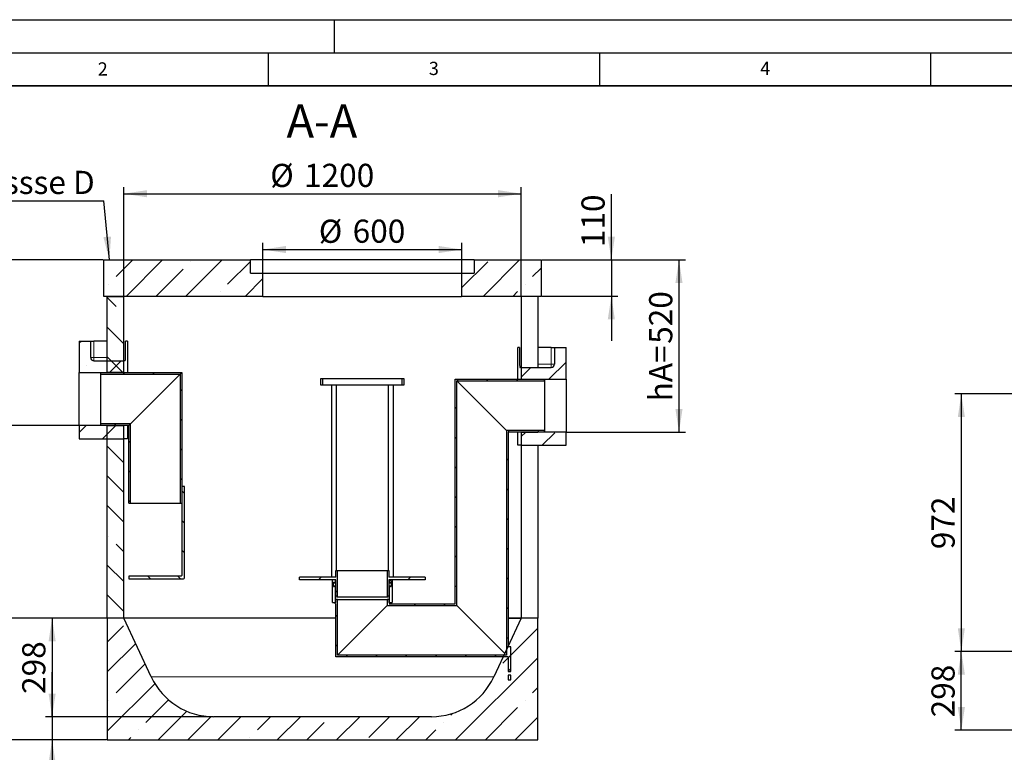
# Model space of a CAD drawing. Units: millimetres. Extents: x 0 to 420, y 0 to 297.
# Drawn here: x 77 to 226, y 186 to 297 of the extents above; entities that cross this region are included whole.
import ezdxf

# ---------------------------------------------------------------- set-up
doc = ezdxf.new("R2010")
doc.units = ezdxf.units.MM
doc.layers.add('LINIEN-DICK', color=7, linetype='Continuous', lineweight=35)
for name, color, linetype in [('LINIEN-DÜNN', 7, 'Continuous'), ('TEXT', 7, 'Continuous'), ('VORLAGE_TEXT', 7, 'Continuous')]:
    doc.layers.add(name, color=color, linetype=linetype)
doc.styles.add('SLDTEXTSTYLE0', font='TXT', dxfattribs={"width": 0.605})
doc.dimstyles.new('SLDDIMSTYLE0', dxfattribs={"dimtxt": 3.5, "dimasz": 3.5, "dimexe": 0, "dimexo": 0.0625, "dimgap": 0.875, "dimtad": 1, "dimlfac": 20, "dimrnd": 1e-09, "dimzin": 12, "dimdsep": 46, "dimtxsty": 'SLDTEXTSTYLE0', "dimsah": 1, "dimcen": 0.09, "dimadec": 0, "dimazin": 3, "dimtfac": 1, "dimtdec": 3, "dimtmove": 0, "dimatfit": 0, "dimfxl": 0, "dimfrac": 2, "dimtolj": 1, "dimtzin": 12, "dimarcsym": 0})
doc.dimstyles.new('SLDDIMSTYLE1', dxfattribs={"dimtxt": 3.5, "dimasz": 3.5, "dimexe": 0, "dimexo": 0.0625, "dimgap": 0.875, "dimtad": 1, "dimlfac": 25, "dimrnd": 1e-09, "dimzin": 12, "dimdsep": 46, "dimtxsty": 'SLDTEXTSTYLE0', "dimsah": 1, "dimcen": 0.09, "dimadec": 0, "dimazin": 3, "dimtfac": 1, "dimtdec": 3, "dimtofl": 0, "dimtmove": 0, "dimatfit": 3, "dimfxl": 0, "dimfrac": 2, "dimtolj": 1, "dimtzin": 12, "dimarcsym": 0})
doc.dimstyles.new('SLDDIMSTYLE2', dxfattribs={"dimtxt": 0.18, "dimasz": 3.5, "dimexe": 0, "dimexo": 0.0625, "dimgap": 0, "dimtad": 0, "dimtih": 1, "dimtoh": 1, "dimdec": 0, "dimrnd": 1e-09, "dimzin": 0, "dimdsep": 46, "dimtxsty": 'Standard', "dimsah": 1, "dimcen": 0.09, "dimadec": 0, "dimazin": 0, "dimtfac": 3.5, "dimtdec": 0, "dimtofl": 0, "dimtmove": 0, "dimatfit": 3, "dimfxl": 0, "dimfrac": 2, "dimtolj": 1, "dimtzin": 0, "dimarcsym": 0})
doc.dimstyles.new('SLDDIMSTYLE3', dxfattribs={"dimtxt": 3.5, "dimasz": 3.5, "dimexe": 0, "dimexo": 0.0625, "dimgap": 0.875, "dimtad": 1, "dimlfac": 20, "dimrnd": 1e-09, "dimzin": 12, "dimdsep": 46, "dimtxsty": 'SLDTEXTSTYLE0', "dimsah": 1, "dimcen": 0.09, "dimadec": 0, "dimazin": 3, "dimtfac": 1, "dimtdec": 3, "dimtofl": 0, "dimtmove": 0, "dimatfit": 3, "dimfxl": 0, "dimfrac": 2, "dimtolj": 1, "dimtzin": 12, "dimarcsym": 0})

# ---------------------------------------------------------------- blocks, each defined once
blk = doc.blocks.new('_D_1')
at = {"layer": 'TEXT'}
for p, q in [((234.79, 201.58), (218.64, 201.58)), ((219.64, 189.66), (219.64, 201.58)), ((234.79, 189.66), (218.64, 189.66))]:
    blk.add_line(p, q, dxfattribs=at)
for points in [[(219.64, 201.58), (219.11, 198.08), (220.18, 198.08)], [(219.64, 189.66), (220.18, 193.16), (219.11, 193.16)]]:
    blk.add_solid(points, dxfattribs=at)
at = {"layer": 'TEXT', "insert": (215.13, 191.61), "char_height": 3.5, "attachment_point": 1, "rotation": 90, "style": 'SLDTEXTSTYLE0'}
blk.add_mtext('298', dxfattribs=at)
blk = doc.blocks.new('_D_4')
at = {"layer": 'TEXT', "color": 7}
for p, q in [((234.79, 240.46), (218.64, 240.46)), ((219.64, 240.46), (219.64, 201.58)), ((234.79, 201.58), (218.64, 201.58))]:
    blk.add_line(p, q, dxfattribs=at)
for points in [[(219.64, 240.46), (219.11, 236.96), (220.18, 236.96)], [(219.64, 201.58), (220.18, 205.08), (219.11, 205.08)]]:
    blk.add_solid(points, dxfattribs=at)
at = {"layer": 'TEXT', "color": 7, "insert": (215.13, 217.01), "char_height": 3.5, "attachment_point": 1, "rotation": 90, "style": 'SLDTEXTSTYLE0'}
blk.add_mtext('972', dxfattribs=at)
blk = doc.blocks.new('_D_7')
at = {"layer": 'TEXT', "color": 7}
for p, q in [((93.22, 255.31), (93.22, 271.71)), ((93.22, 270.71), (153.22, 270.71)), ((153.22, 255.31), (153.22, 271.71))]:
    blk.add_line(p, q, dxfattribs=at)
for points in [[(93.22, 270.71), (96.72, 270.17), (96.72, 271.25)], [(153.22, 270.71), (149.72, 271.25), (149.72, 270.17)]]:
    blk.add_solid(points, dxfattribs=at)
at = {"layer": 'TEXT', "color": 7, "char_height": 3.5, "attachment_point": 1, "style": 'SLDTEXTSTYLE0'}
for s, insert in [('%%c', (115.32, 275.22)), ('1200', (120.42, 275.23))]:
    blk.add_mtext(s, dxfattribs=dict(at, insert=insert))
blk = doc.blocks.new('_D_8')
at = {"layer": 'TEXT', "color": 7}
for p, q in [((114.22, 258.81), (114.22, 263.28)), ((144.22, 258.81), (144.22, 263.28)), ((114.22, 262.28), (144.22, 262.28))]:
    blk.add_line(p, q, dxfattribs=at)
for points in [[(114.22, 262.28), (117.72, 261.74), (117.72, 262.82)], [(144.22, 262.28), (140.72, 262.82), (140.72, 261.74)]]:
    blk.add_solid(points, dxfattribs=at)
at = {"layer": 'TEXT', "color": 7, "char_height": 3.5, "attachment_point": 1, "style": 'SLDTEXTSTYLE0'}
for s, insert in [('%%c', (122.65, 266.79)), ('600', (127.76, 266.8))]:
    blk.add_mtext(s, dxfattribs=dict(at, insert=insert))
blk = doc.blocks.new('_D_9')
at = {"layer": 'TEXT', "color": 7}
for p, q in [((90.12, 260.71), (57.81, 260.71)), ((58.81, 260.71), (58.81, 188.21)), ((90.62, 188.21), (57.81, 188.21))]:
    blk.add_line(p, q, dxfattribs=at)
for points in [[(58.81, 260.71), (58.27, 257.21), (59.35, 257.21)], [(58.81, 188.21), (59.35, 191.71), (58.27, 191.71)]]:
    blk.add_solid(points, dxfattribs=at)
at = {"layer": 'TEXT', "color": 7, "insert": (54.3, 219.11), "char_height": 3.5, "attachment_point": 1, "rotation": 90, "style": 'SLDTEXTSTYLE0'}
blk.add_mtext('1450', dxfattribs=at)
blk = doc.blocks.new('_D_10')
at = {"layer": 'TEXT', "color": 7}
for p, q in [((90.12, 260.71), (69.67, 260.71)), ((70.67, 260.71), (70.67, 235.71)), ((86.37, 235.71), (69.67, 235.71))]:
    blk.add_line(p, q, dxfattribs=at)
for points in [[(70.67, 260.71), (70.13, 257.21), (71.21, 257.21)], [(70.67, 235.71), (71.21, 239.21), (70.13, 239.21)]]:
    blk.add_solid(points, dxfattribs=at)
at = {"layer": 'TEXT', "color": 7, "char_height": 3.5, "attachment_point": 1, "rotation": 90, "style": 'SLDTEXTSTYLE0'}
for s, insert in [('500', (66.16, 248.54)), ('hE=', (66.16, 239.85))]:
    blk.add_mtext(s, dxfattribs=dict(at, insert=insert))
blk = doc.blocks.new('_D_11')
at = {"layer": 'TEXT', "color": 7}
for p, q in [((90.62, 206.61), (69.67, 206.61)), ((70.67, 206.61), (70.67, 188.21)), ((90.62, 188.21), (69.67, 188.21))]:
    blk.add_line(p, q, dxfattribs=at)
for points in [[(70.67, 206.61), (70.13, 203.11), (71.21, 203.11)], [(70.67, 188.21), (71.21, 191.71), (70.13, 191.71)]]:
    blk.add_solid(points, dxfattribs=at)
at = {"layer": 'TEXT', "color": 7, "insert": (66.16, 193.4), "char_height": 3.5, "attachment_point": 1, "rotation": 90, "style": 'SLDTEXTSTYLE0'}
blk.add_mtext('368', dxfattribs=at)
blk = doc.blocks.new('_D_12')
at = {"layer": 'TEXT', "color": 7}
for p, q in [((93.12, 206.61), (81.39, 206.61)), ((82.39, 206.61), (82.39, 191.71)), ((106.69, 191.71), (81.39, 191.71))]:
    blk.add_line(p, q, dxfattribs=at)
for points in [[(82.39, 206.61), (81.86, 203.11), (82.93, 203.11)], [(82.39, 191.71), (82.93, 195.21), (81.86, 195.21)]]:
    blk.add_solid(points, dxfattribs=at)
at = {"layer": 'TEXT', "color": 7, "insert": (77.88, 195.15), "char_height": 3.5, "attachment_point": 1, "rotation": 90, "style": 'SLDTEXTSTYLE0'}
blk.add_mtext('298', dxfattribs=at)
blk = doc.blocks.new('_D_13')
at = {"layer": 'TEXT', "color": 7}
for p, q in [((82.39, 191.71), (82.39, 198.44)), ((106.69, 191.71), (81.39, 191.71)), ((82.39, 191.71), (82.39, 188.21)), ((90.62, 188.21), (81.39, 188.21)), ((82.39, 188.21), (82.39, 178.81))]:
    blk.add_line(p, q, dxfattribs=at)
for points in [[(82.39, 191.71), (82.93, 195.21), (81.86, 195.21)], [(82.39, 188.21), (81.86, 184.71), (82.93, 184.71)]]:
    blk.add_solid(points, dxfattribs=at)
at = {"layer": 'TEXT', "color": 7, "insert": (77.88, 178.81), "char_height": 3.5, "attachment_point": 1, "rotation": 90, "style": 'SLDTEXTSTYLE0'}
blk.add_mtext('70', dxfattribs=at)
blk = doc.blocks.new('_D_14')
at = {"layer": 'TEXT', "color": 7}
for p, q in [((156.32, 260.71), (178.02, 260.71)), ((177.02, 260.71), (177.02, 234.71)), ((160.07, 234.71), (178.02, 234.71))]:
    blk.add_line(p, q, dxfattribs=at)
for points in [[(177.02, 260.71), (176.48, 257.21), (177.56, 257.21)], [(177.02, 234.71), (177.56, 238.21), (176.48, 238.21)]]:
    blk.add_solid(points, dxfattribs=at)
at = {"layer": 'TEXT', "color": 7, "char_height": 3.5, "attachment_point": 1, "rotation": 90, "style": 'SLDTEXTSTYLE0'}
for s, insert in [('520', (172.51, 248.04)), ('hA=', (172.51, 239.35))]:
    blk.add_mtext(s, dxfattribs=dict(at, insert=insert))
blk = doc.blocks.new('_D_15')
at = {"layer": 'TEXT', "color": 7}
for p, q in [((166.81, 260.71), (166.81, 270.66)), ((156.32, 260.71), (167.81, 260.71)), ((166.81, 260.71), (166.81, 255.21)), ((156.32, 255.21), (167.81, 255.21)), ((166.81, 255.21), (166.81, 248.48))]:
    blk.add_line(p, q, dxfattribs=at)
for points in [[(166.81, 260.71), (167.35, 264.21), (166.27, 264.21)], [(166.81, 255.21), (166.27, 251.71), (167.35, 251.71)]]:
    blk.add_solid(points, dxfattribs=at)
at = {"layer": 'TEXT', "color": 7, "insert": (162.3, 262.64), "char_height": 3.5, "attachment_point": 1, "rotation": 90, "style": 'SLDTEXTSTYLE0'}
blk.add_mtext('110', dxfattribs=at)
blk = doc.blocks.new('SW_NOTE_0_9')
at = {"layer": 'TEXT', "color": 0}
blk.add_line((-21.71, 0), (0, 0), dxfattribs=at)
at = {"layer": 'TEXT', "color": 0, "insert": (-22.2, 4.55), "char_height": 3.5, "attachment_point": 1, "style": 'SLDTEXTSTYLE0'}
blk.add_mtext('Klassse D', dxfattribs=at)

msp = doc.modelspace()

# ---------------------------------------------------------------- hatches: boundary and pattern name
at = {"linetype": 'Continuous', "lineweight": 18}
h = msp.add_hatch(dxfattribs=at)
h.set_pattern_fill('ANSI35', style=0)
h.paths.add_polyline_path([(90.21543, 260.70743), (90.21543, 255.20743), (114.21543, 255.20743), (114.21543, 258.70743), (112.31543, 258.70743), (112.31543, 260.70743)], flags=0)
h = msp.add_hatch(dxfattribs=at)
h.set_pattern_fill('ANSI35', style=0)
h.paths.add_polyline_path([(156.21543, 255.20743), (156.21543, 260.70743), (146.11543, 260.70743), (146.11543, 258.70743), (144.21543, 258.70743), (144.21543, 255.20743)], flags=0)
h = msp.add_hatch(dxfattribs=at)
h.set_pattern_fill('ANSI35', angle=90, style=0)
h.paths.add_polyline_path([(90.71543, 255.20743), (90.71543, 243.70743), (93.21543, 243.70743), (93.21543, 255.20743)], flags=0)
h = msp.add_hatch(dxfattribs=at)
h.set_pattern_fill('ANSI35', style=0)
edge = h.paths.add_edge_path(flags=0)
edge.add_line((88.21543, 248.45743), (86.46543, 248.45743))
edge.add_line((86.46543, 248.45743), (86.46543, 243.70743))
edge.add_line((86.46543, 243.70743), (93.21543, 243.70743))
edge.add_line((93.21543, 243.70743), (93.21543, 245.45743))
edge.add_line((93.21543, 245.45743), (88.71543, 245.45743))
edge.add_arc((88.71543, 245.95743), 0.5, 180, 270, ccw=False)
edge.add_line((88.21543, 245.95743), (88.21543, 248.45743))
h = msp.add_hatch(dxfattribs=at)
h.set_pattern_fill('ANSI35', style=0)
edge = h.paths.add_edge_path(flags=0)
edge.add_line((159.96543, 247.45743), (158.21543, 247.45743))
edge.add_line((158.21543, 247.45743), (158.21543, 244.95743))
edge.add_arc((157.71543, 244.95743), 0.5, 270, 360, ccw=False)
edge.add_line((157.71543, 244.45743), (153.21543, 244.45743))
edge.add_line((153.21543, 244.45743), (153.21543, 242.70743))
edge.add_line((153.21543, 242.70743), (159.96543, 242.70743))
edge.add_line((159.96543, 242.70743), (159.96543, 247.45743))
h = msp.add_hatch(dxfattribs=at)
h.set_pattern_fill('ANSI31', angle=90, style=0)
h.paths.add_polyline_path([(89.70794, 243.60743), (89.70794, 243.46243), (101.71294, 243.46243), (101.95794, 243.70743), (89.95794, 243.70743)], flags=0)
h = msp.add_hatch(dxfattribs=at)
h.set_pattern_fill('ANSI31', style=0)
h.paths.add_polyline_path([(101.95794, 243.70743), (101.71294, 243.46243), (101.71294, 223.95743), (101.95794, 223.95743)], flags=0)
h = msp.add_hatch(dxfattribs=at)
h.set_pattern_fill('ANSI31', style=0)
h.paths.add_polyline_path([(122.97292, 241.80243), (123.28292, 241.80243), (123.28292, 242.80243), (122.97292, 242.80243)], flags=0)
h = msp.add_hatch(dxfattribs=at)
h.set_pattern_fill('ANSI31', angle=90, style=0)
edge = h.paths.add_edge_path(flags=0)
edge.add_arc((133.48542, 211.45243), 0.1, 270, 360, ccw=False)
edge.add_line((133.48542, 211.35243), (133.26042, 211.35243))
edge.add_line((133.26042, 211.35243), (133.26042, 209.05743))
edge.add_line((133.26042, 209.05743), (133.36042, 208.95743))
edge.add_line((133.36042, 208.95743), (133.22292, 208.95743))
edge.add_line((133.22292, 208.95743), (133.22292, 209.40243))
edge.add_line((133.22292, 209.40243), (132.97792, 209.40243))
edge.add_line((132.97792, 209.40243), (132.97792, 208.51243))
edge.add_line((132.97792, 208.51243), (143.46792, 208.51243))
edge.add_line((143.46792, 208.51243), (143.46792, 242.46243))
edge.add_line((143.46792, 242.46243), (156.72292, 242.46243))
edge.add_line((156.72292, 242.46243), (156.72292, 242.60743))
edge.add_line((156.72292, 242.60743), (156.47292, 242.70743))
edge.add_line((156.47292, 242.70743), (143.22292, 242.70743))
edge.add_line((143.22292, 242.70743), (143.22292, 208.75743))
edge.add_line((143.22292, 208.75743), (133.27292, 208.75743))
edge.add_line((133.27292, 208.75743), (133.47292, 208.95743))
edge.add_line((133.47292, 208.95743), (133.72292, 208.95743))
edge.add_line((133.72292, 208.95743), (133.72292, 212.37743))
edge.add_line((133.72292, 212.37743), (133.69792, 212.40243))
edge.add_line((133.69792, 212.40243), (133.36042, 212.40243))
edge.add_line((133.36042, 212.40243), (133.26042, 212.30243))
edge.add_line((133.26042, 212.30243), (133.26042, 212.00243))
edge.add_line((133.26042, 212.00243), (133.48542, 212.00243))
edge.add_arc((133.48542, 211.90243), 0.1, 0, 90, ccw=False)
edge.add_line((133.58542, 211.90243), (133.58542, 211.45243))
h = msp.add_hatch(dxfattribs=at)
h.set_pattern_fill('ANSI31', style=0)
h.paths.add_polyline_path([(135.47292, 242.80243), (135.16292, 242.80243), (135.16292, 241.80243), (135.47292, 241.80243)], flags=0)
h = msp.add_hatch(dxfattribs=at)
h.set_pattern_fill('ANSI35', style=0)
h.paths.add_polyline_path([(93.21543, 235.70743), (86.46543, 235.70743), (86.46543, 233.70743), (93.21543, 233.70743)], flags=0)
h = msp.add_hatch(dxfattribs=at)
h.set_pattern_fill('ANSI31', angle=90, style=0)
h.paths.add_polyline_path([(93.95794, 235.70743), (94.20294, 235.95243), (89.70794, 235.95243), (89.70794, 235.80743), (89.95794, 235.70743)], flags=0)
h = msp.add_hatch(dxfattribs=at)
h.set_pattern_fill('ANSI35', angle=90, style=0)
h.paths.add_polyline_path([(90.71543, 235.70743), (90.71543, 206.60743), (93.21543, 206.60743), (93.21543, 235.70743)], flags=0)
h = msp.add_hatch(dxfattribs=at)
h.set_pattern_fill('ANSI31', style=0)
h.paths.add_polyline_path([(93.95794, 223.95743), (94.20294, 223.95743), (94.20294, 235.95243), (93.95794, 235.70743)], flags=0)
h = msp.add_hatch(dxfattribs=at)
h.set_pattern_fill('ANSI31', angle=90, style=0)
edge = h.paths.add_edge_path(flags=0)
edge.add_arc((124.96042, 211.45243), 0.1, 180, 270, ccw=False)
edge.add_line((124.86042, 211.45243), (124.86042, 211.90243))
edge.add_arc((124.96042, 211.90243), 0.1, 90, 180, ccw=False)
edge.add_line((124.96042, 212.00243), (125.18542, 212.00243))
edge.add_line((125.18542, 212.00243), (125.18542, 212.30243))
edge.add_line((125.18542, 212.30243), (125.08542, 212.40243))
edge.add_line((125.08542, 212.40243), (124.74792, 212.40243))
edge.add_line((124.74792, 212.40243), (124.72292, 212.37743))
edge.add_line((124.72292, 212.37743), (124.72292, 208.95743))
edge.add_line((124.72292, 208.95743), (124.97292, 208.95743))
edge.add_line((124.97292, 208.95743), (125.22292, 208.70743))
edge.add_line((125.22292, 208.70743), (125.22292, 200.75743))
edge.add_line((125.22292, 200.75743), (151.22292, 200.75743))
edge.add_line((151.22292, 200.75743), (151.22292, 198.55743))
edge.add_line((151.22292, 198.55743), (151.62292, 198.55743))
edge.add_line((151.62292, 198.55743), (151.62292, 202.25743))
edge.add_line((151.62292, 202.25743), (151.22292, 202.25743))
edge.add_line((151.22292, 202.25743), (151.22292, 234.70743))
edge.add_line((151.22292, 234.70743), (156.47292, 234.70743))
edge.add_line((156.47292, 234.70743), (156.72292, 234.80743))
edge.add_line((156.72292, 234.80743), (156.72292, 234.95243))
edge.add_line((156.72292, 234.95243), (150.97792, 234.95243))
edge.add_line((150.97792, 234.95243), (150.97792, 201.00243))
edge.add_line((150.97792, 201.00243), (125.46792, 201.00243))
edge.add_line((125.46792, 201.00243), (125.46792, 209.40243))
edge.add_line((125.46792, 209.40243), (125.22292, 209.40243))
edge.add_line((125.22292, 209.40243), (125.22292, 208.95743))
edge.add_line((125.22292, 208.95743), (125.08542, 208.95743))
edge.add_line((125.08542, 208.95743), (125.18542, 209.05743))
edge.add_line((125.18542, 209.05743), (125.18542, 211.35243))
edge.add_line((125.18542, 211.35243), (124.96042, 211.35243))
h = msp.add_hatch(dxfattribs=at)
h.set_pattern_fill('ANSI35', style=0)
h.paths.add_polyline_path([(153.21543, 232.70743), (159.96543, 232.70743), (159.96543, 234.70743), (153.21543, 234.70743)], flags=0)
h = msp.add_hatch(dxfattribs=at)
h.set_pattern_fill('ANSI31', angle=90, style=0)
edge = h.paths.add_edge_path(flags=0)
edge.add_line((101.95794, 226.45743), (101.95794, 213.03243))
edge.add_arc((101.88294, 213.03243), 0.075, 270, 360, ccw=False)
edge.add_line((101.88294, 212.95743), (93.95794, 212.95743))
edge.add_line((93.95794, 212.95743), (93.95794, 212.55743))
edge.add_line((93.95794, 212.55743), (102.20794, 212.55743))
edge.add_arc((102.20794, 212.70743), 0.15, 270, 360)
edge.add_line((102.35794, 212.70743), (102.35794, 226.45743))
edge.add_line((102.35794, 226.45743), (101.95794, 226.45743))
h = msp.add_hatch(dxfattribs=at)
h.set_pattern_fill('ANSI31', style=0)
h.paths.add_polyline_path([(125.46792, 213.80243), (125.22292, 213.80243), (125.22292, 212.80243), (119.72292, 212.80243), (119.72292, 212.40243), (125.22292, 212.40243), (125.22292, 210.05243), (125.32292, 209.80243), (125.46792, 209.80243)], flags=0)
h = msp.add_hatch(dxfattribs=at)
h.set_pattern_fill('ANSI31', style=0)
h.paths.add_polyline_path([(133.22292, 213.80243), (132.97792, 213.80243), (132.97792, 209.80243), (133.12292, 209.80243), (133.22292, 210.05243), (133.22292, 212.40243), (138.72292, 212.40243), (138.72292, 212.80243), (133.22292, 212.80243)], flags=0)
h = msp.add_hatch(dxfattribs=at)
h.set_pattern_fill('ANSI35', angle=3e-322, style=0)
edge = h.paths.add_edge_path(flags=0)
edge.add_arc((139.64043, 202.10976), 10.40233, 270, 335, ccw=False)
edge.add_line((139.64043, 191.70743), (106.79043, 191.70743))
edge.add_arc((106.79043, 202.10976), 10.40233, 205, 270, ccw=False)
edge.add_line((97.36272, 197.71354), (93.21543, 206.60743))
edge.add_line((93.21543, 206.60743), (90.71543, 206.60743))
edge.add_line((90.71543, 206.60743), (90.71543, 188.20743))
edge.add_line((90.71543, 188.20743), (155.71543, 188.20743))
edge.add_line((155.71543, 188.20743), (155.71543, 206.60743))
edge.add_line((155.71543, 206.60743), (153.21543, 206.60743))
edge.add_line((153.21543, 206.60743), (149.06815, 197.71354))
h = msp.add_hatch(dxfattribs=at)
h.set_pattern_fill('ANSI31', angle=90, style=0)
h.paths.add_polyline_path([(151.22292, 197.25743), (151.62292, 197.25743), (151.62292, 197.95743), (151.22292, 197.95743)], flags=0)

# ---------------------------------------------------------------- linework, layer by layer
at = {"color": 7, "linetype": 'Continuous', "lineweight": 25}
for p, q in [((90.21543, 260.70743), (112.31543, 260.70743)), ((90.21543, 255.20743), (90.21543, 260.70743)), ((112.31543, 258.70743), (112.31543, 260.70743)), ((146.11543, 260.70743), (112.31543, 260.70743)), ((146.11543, 260.70743), (146.11543, 258.70743)), ((146.11543, 260.70743), (156.21543, 260.70743)), ((156.21543, 260.70743), (156.21543, 255.20743)), ((112.31543, 258.70743), (114.21543, 258.70743)), ((114.21543, 255.20743), (114.21543, 258.70743)), ((114.21543, 258.70743), (144.21543, 258.70743)), ((144.21543, 258.70743), (144.21543, 255.20743)), ((144.21543, 258.70743), (146.11543, 258.70743)), ((114.21543, 255.20743), (90.21543, 255.20743)), ((90.71543, 243.70743), (90.71543, 255.20743)), ((90.71543, 255.20743), (93.21543, 255.20743)), ((93.21543, 243.70743), (93.21543, 255.20743)), ((114.21543, 255.20743), (144.21543, 255.20743)), ((156.21543, 255.20743), (144.21543, 255.20743)), ((153.21543, 255.20743), (153.21543, 242.70743)), ((155.71543, 255.20743), (155.71543, 244.45743)), ((86.46543, 248.45743), (88.21543, 248.45743)), ((86.46543, 248.45743), (86.46543, 243.70743)), ((88.21543, 245.95743), (88.21543, 248.45743)), ((88.21543, 248.45743), (88.71543, 248.45743)), ((90.71543, 248.45743), (88.71543, 248.45743)), ((93.46675, 245.95743), (93.46675, 248.45743)), ((93.74956, 248.45743), (93.46675, 248.45743)), ((93.74956, 248.45743), (93.74956, 243.70743)), ((152.68131, 242.70743), (152.68131, 247.45743)), ((152.96412, 247.45743), (152.68131, 247.45743)), ((152.96412, 247.45743), (152.96412, 244.95743)), ((157.71543, 247.45743), (155.71543, 247.45743)), ((157.71543, 247.45743), (158.21543, 247.45743)), ((158.21543, 247.45743), (158.21543, 244.95743)), ((158.21543, 247.45743), (159.96543, 247.45743)), ((159.96543, 242.70743), (159.96543, 247.45743)), ((88.71543, 245.45743), (93.21543, 245.45743)), ((93.21543, 243.70743), (93.21543, 245.45743)), ((93.40588, 245.45743), (93.21543, 245.45743)), ((153.21543, 244.45743), (153.02498, 244.45743)), ((153.21543, 244.45743), (153.21543, 242.70743)), ((153.21543, 244.45743), (157.71543, 244.45743)), ((86.46543, 235.70743), (86.46543, 243.70743)), ((86.46543, 243.70743), (93.21543, 243.70743)), ((89.70794, 243.60743), (89.95794, 243.70743)), ((89.70794, 243.60743), (89.70794, 243.46243)), ((89.70794, 243.46243), (89.70794, 235.95243)), ((89.70794, 243.46243), (101.71294, 243.46243)), ((89.95794, 243.70743), (101.95794, 243.70743)), ((93.21543, 243.70743), (90.71543, 243.70743)), ((101.71294, 243.46243), (94.20294, 235.95243)), ((94.20294, 235.95243), (101.71294, 243.46243)), ((101.95794, 243.70743), (101.71294, 243.46243)), ((101.71294, 243.46243), (101.71294, 223.95743)), ((101.95794, 243.70743), (101.95794, 223.95743)), ((122.97292, 241.80243), (122.97292, 242.80243)), ((122.97292, 242.80243), (123.28292, 242.80243)), ((123.28292, 241.80243), (123.28292, 242.80243)), ((123.28292, 242.80243), (135.16292, 242.80243)), ((135.16292, 242.80243), (135.16292, 241.80243)), ((135.16292, 242.80243), (135.47292, 242.80243)), ((135.47292, 242.80243), (135.47292, 241.80243)), ((143.22292, 208.75743), (143.22292, 242.70743)), ((143.22292, 242.70743), (156.47292, 242.70743)), ((143.46792, 242.46243), (156.72292, 242.46243)), ((143.46792, 208.51243), (143.46792, 242.46243)), ((150.97792, 234.95243), (143.46792, 242.46243)), ((153.21543, 242.70743), (159.96543, 242.70743)), ((153.21543, 242.70743), (155.71543, 242.70743)), ((156.47292, 242.70743), (156.72292, 242.60743)), ((156.72292, 242.60743), (156.72292, 242.46243)), ((156.72292, 242.46243), (156.72292, 234.95243)), ((159.96543, 242.70743), (159.96543, 234.70743)), ((123.28292, 241.80243), (122.97292, 241.80243)), ((124.76204, 241.80243), (123.28292, 241.80243)), ((124.54493, 241.80243), (124.54493, 212.80243)), ((125.34493, 241.80243), (124.76204, 241.80243)), ((125.34493, 213.80243), (125.34493, 241.80243)), ((133.10092, 241.80243), (125.34493, 241.80243)), ((133.10092, 241.80243), (133.10092, 213.80243)), ((133.68381, 241.80243), (133.10092, 241.80243)), ((135.16292, 241.80243), (133.68381, 241.80243)), ((133.90092, 212.80243), (133.90092, 241.80243)), ((135.47292, 241.80243), (135.16292, 241.80243)), ((93.21543, 235.70743), (86.46543, 235.70743)), ((86.46543, 235.70743), (86.46543, 233.70743)), ((89.70794, 235.95243), (89.70794, 235.80743)), ((94.20294, 235.95243), (89.70794, 235.95243)), ((89.95794, 235.70743), (89.70794, 235.80743)), ((93.95794, 235.70743), (89.95794, 235.70743)), ((90.71543, 206.60743), (90.71543, 235.70743)), ((90.71543, 235.70743), (93.21543, 235.70743)), ((93.21543, 233.70743), (93.21543, 235.70743)), ((93.21543, 206.60743), (93.21543, 235.70743)), ((93.74956, 235.70743), (93.74956, 233.70743)), ((94.20294, 235.95243), (93.95794, 235.70743)), ((93.95794, 223.95743), (93.95794, 235.70743)), ((94.20294, 223.95743), (94.20294, 235.95243)), ((150.97792, 234.95243), (150.97792, 201.00243)), ((156.72292, 234.95243), (150.97792, 234.95243)), ((156.72292, 234.95243), (156.72292, 234.80743)), ((86.46543, 233.70743), (93.21543, 233.70743)), ((93.74956, 233.70743), (93.21543, 233.70743)), ((156.47292, 234.70743), (151.22292, 234.70743)), ((151.22292, 234.70743), (151.22292, 202.25743)), ((152.68131, 232.70743), (152.68131, 234.70743)), ((153.21543, 234.70743), (153.21543, 232.70743)), ((159.96543, 234.70743), (153.21543, 234.70743)), ((153.21543, 234.70743), (153.21543, 206.60743)), ((153.21543, 234.70743), (155.71543, 234.70743)), ((156.72292, 234.80743), (156.47292, 234.70743)), ((159.96543, 232.70743), (159.96543, 234.70743)), ((153.21543, 232.70743), (152.68131, 232.70743)), ((153.21543, 232.70743), (159.96543, 232.70743)), ((155.71543, 232.70743), (155.71543, 206.60743)), ((102.35794, 226.45743), (101.95794, 226.45743)), ((101.95794, 226.45743), (101.95794, 213.03243)), ((102.35794, 212.70743), (102.35794, 226.45743)), ((93.95794, 223.95743), (94.20294, 223.95743)), ((94.20294, 223.95743), (101.71294, 223.95743)), ((101.71294, 223.95743), (101.95794, 223.95743)), ((101.88294, 212.95743), (93.95794, 212.95743)), ((93.95794, 212.95743), (93.95794, 212.55743)), ((93.95794, 212.55743), (102.20794, 212.55743)), ((119.72292, 212.40243), (119.72292, 212.80243)), ((125.22292, 212.80243), (119.72292, 212.80243)), ((125.22292, 212.80243), (125.22292, 213.80243)), ((125.22292, 213.80243), (125.46792, 213.80243)), ((125.46792, 209.80243), (125.46792, 213.80243)), ((125.46792, 213.80243), (132.97792, 213.80243)), ((132.97792, 213.80243), (132.97792, 209.80243)), ((132.97792, 213.80243), (133.22292, 213.80243)), ((133.22292, 213.80243), (133.22292, 212.80243)), ((138.72292, 212.80243), (133.22292, 212.80243)), ((138.72292, 212.80243), (138.72292, 212.40243)), ((125.22292, 212.40243), (119.72292, 212.40243)), ((124.72292, 212.37743), (124.74792, 212.40243)), ((124.72292, 208.95743), (124.72292, 212.37743)), ((125.08542, 212.40243), (124.74792, 212.40243)), ((124.86042, 211.45243), (124.86042, 211.90243)), ((124.96042, 212.00243), (125.18542, 212.00243)), ((125.18542, 211.35243), (124.96042, 211.35243)), ((125.18542, 212.30243), (125.08542, 212.40243)), ((125.18542, 212.00243), (125.18542, 212.30243)), ((125.22292, 212.30243), (125.18542, 212.30243)), ((125.22292, 212.00243), (125.18542, 212.00243)), ((125.18542, 209.05743), (125.18542, 211.35243)), ((125.18542, 211.35243), (125.22292, 211.35243)), ((125.22292, 210.05243), (125.22292, 212.40243)), ((138.72292, 212.40243), (133.22292, 212.40243)), ((133.22292, 212.40243), (133.22292, 210.05243)), ((133.26042, 212.30243), (133.22292, 212.30243)), ((133.26042, 212.00243), (133.22292, 212.00243)), ((133.22292, 211.35243), (133.26042, 211.35243)), ((133.36042, 212.40243), (133.26042, 212.30243)), ((133.26042, 212.30243), (133.26042, 212.00243)), ((133.26042, 212.00243), (133.48542, 212.00243)), ((133.26042, 211.35243), (133.26042, 209.05743)), ((133.48542, 211.35243), (133.26042, 211.35243)), ((133.69792, 212.40243), (133.36042, 212.40243)), ((133.58542, 211.90243), (133.58542, 211.45243)), ((133.69792, 212.40243), (133.72292, 212.37743)), ((133.72292, 212.37743), (133.72292, 208.95743)), ((125.32292, 209.80243), (125.22292, 210.05243)), ((125.32292, 209.80243), (125.46792, 209.80243)), ((125.46792, 209.80243), (132.97792, 209.80243)), ((132.97792, 209.80243), (133.12292, 209.80243)), ((133.22292, 210.05243), (133.12292, 209.80243)), ((124.72292, 208.95743), (124.97292, 208.95743)), ((125.22292, 208.70743), (124.97292, 208.95743)), ((125.08542, 208.95743), (125.18542, 209.05743)), ((125.22292, 208.95743), (125.08542, 208.95743)), ((125.18542, 209.05743), (125.22292, 209.05743)), ((125.22292, 208.95743), (125.22292, 209.40243)), ((125.46792, 209.40243), (125.22292, 209.40243)), ((125.22292, 200.75743), (125.22292, 208.70743)), ((125.46792, 201.00243), (125.46792, 209.40243)), ((125.46792, 209.40243), (132.97792, 209.40243)), ((125.46792, 201.00243), (132.97792, 208.51243)), ((132.97792, 209.40243), (132.97792, 208.51243)), ((133.22292, 209.40243), (132.97792, 209.40243)), ((132.97792, 208.51243), (143.46792, 208.51243)), ((133.22292, 209.40243), (133.22292, 208.95743)), ((133.22292, 209.05743), (133.26042, 209.05743)), ((133.36042, 208.95743), (133.22292, 208.95743)), ((133.26042, 209.05743), (133.36042, 208.95743)), ((133.47292, 208.95743), (133.27292, 208.75743)), ((133.27292, 208.75743), (143.22292, 208.75743)), ((133.47292, 208.95743), (133.72292, 208.95743)), ((150.69614, 201.28421), (143.46792, 208.51243)), ((93.21543, 206.60743), (90.71543, 206.60743)), ((90.71543, 206.60743), (90.71543, 188.20743)), ((125.22292, 206.60743), (93.21543, 206.60743)), ((97.36272, 197.71354), (93.21543, 206.60743)), ((153.21543, 206.60743), (149.06815, 197.71354)), ((153.21543, 206.60743), (151.22292, 206.60743)), ((151.22292, 206.60743), (153.21543, 206.60743)), ((155.71543, 206.60743), (153.21543, 206.60743)), ((155.71543, 188.20743), (155.71543, 206.60743)), ((151.62292, 202.25743), (151.22292, 202.25743)), ((151.62292, 198.55743), (151.62292, 202.25743)), ((151.22292, 200.75743), (125.22292, 200.75743)), ((150.97792, 201.00243), (125.46792, 201.00243)), ((151.22292, 200.75743), (151.22292, 198.55743)), ((151.22292, 198.55743), (151.62292, 198.55743)), ((151.62292, 197.95743), (151.22292, 197.95743)), ((151.22292, 197.95743), (151.22292, 197.25743)), ((151.62292, 197.25743), (151.62292, 197.95743)), ((151.22292, 197.25743), (151.62292, 197.25743)), ((139.64043, 191.70743), (106.79043, 191.70743)), ((90.71543, 188.20743), (155.71543, 188.20743))]:
    msp.add_line(p, q, dxfattribs=at)
at = {"color": 8, "linetype": 'Continuous', "lineweight": 18}
for p, q in [((88.71543, 248.45743), (88.71543, 245.95743)), ((157.71543, 244.95743), (157.71543, 247.45743)), ((88.71543, 245.95743), (88.21543, 245.95743)), ((88.71543, 245.45743), (88.71543, 245.95743)), ((88.71543, 245.95743), (90.71543, 245.95743)), ((155.71543, 244.95743), (157.71543, 244.95743)), ((157.71543, 244.45743), (157.71543, 244.95743)), ((158.21543, 244.95743), (157.71543, 244.95743)), ((125.22292, 211.90243), (124.86042, 211.90243)), ((125.22292, 211.45243), (124.86042, 211.45243)), ((133.58542, 211.90243), (133.22292, 211.90243)), ((133.58542, 211.45243), (133.22292, 211.45243)), ((97.36272, 197.71354), (149.06815, 197.71354))]:
    msp.add_line(p, q, dxfattribs=at)
at = {"color": 7, "linetype": 'Continuous', "lineweight": 25}
for centre, radius, start, end in [((88.71543, 245.95743), 0.5, 180, 270), ((157.71543, 244.95743), 0.5, 270, 0), ((101.88294, 213.03243), 0.075, 270, 0), ((102.20794, 212.70743), 0.15, 270, 0), ((124.96042, 211.90243), 0.1, 90, 180), ((124.96042, 211.45243), 0.1, 180, 270), ((133.48542, 211.90243), 0.1, 0, 90), ((133.48542, 211.45243), 0.1, 270, 0), ((106.79043, 202.10976), 10.40233, 205, 270), ((139.64043, 202.10976), 10.40233, 270, 335)]:
    msp.add_arc(centre, radius, start, end, dxfattribs=at)
for points, knots in [([(93.40588, 245.45743), (93.41238, 245.46302), (93.42537, 245.4742), (93.44378, 245.56136), (93.45807, 245.68949), (93.46569, 245.82992), (93.46645, 245.92178), (93.46675, 245.95743)], [0, 0, 0, 0, 0.216565242, 0.433143698, 0.649252487, 0.863898216, 1, 1, 1, 1]), ([(152.96412, 244.95743), (152.96483, 244.90155), (152.96626, 244.78981), (152.97724, 244.64074), (152.99293, 244.52759), (153.00987, 244.46638), (153.02063, 244.46001), (153.02498, 244.45743)], [0, 0, 0, 0, 0.212627164, 0.425224171, 0.638678897, 0.853781784, 1, 1, 1, 1])]:
    msp.add_open_spline(points, degree=3, knots=knots, dxfattribs=at)
at = {"layer": 'LINIEN-DICK'}
msp.add_line((410, 287), (20, 287), dxfattribs=at)
at = {"layer": 'LINIEN-DÜNN'}
for p, q in [((0, 297), (420, 297)), ((125, 292), (125, 297)), ((15, 292), (415, 292)), ((115, 292), (115, 287)), ((165, 292), (165, 287)), ((215, 292), (215, 287))]:
    msp.add_line(p, q, dxfattribs=at)

# ---------------------------------------------------------------- block references
at = {"layer": 'TEXT'}
msp.add_blockref('SW_NOTE_0_9', (90.19403, 269.61804), dxfattribs=at)

# ---------------------------------------------------------------- texts
at = {"layer": 'TEXT', "insert": (123.11474, 284.19443), "char_height": 5, "attachment_point": 2, "style": 'SLDTEXTSTYLE0'}
msp.add_mtext('A-A', dxfattribs=at)
at = {"layer": 'VORLAGE_TEXT', "char_height": 2, "attachment_point": 2, "style": 'SLDTEXTSTYLE0'}
for s, insert in [('2', (90.03322, 290.55667)), ('3', (140.01659, 290.63789)), ('4', (190.03004, 290.63433))]:
    msp.add_mtext(s, dxfattribs=dict(at, insert=insert))

# ---------------------------------------------------------------- dimensions: what is measured, and where the dimension line sits
at = {"layer": 'TEXT', "color": 7}
for base, p1, p2, picture, middle in [((153.21543, 270.70743), (93.21543, 255.20743), (153.21543, 255.20743), '_D_7', (123.21543, 270.70743)), ((144.21543, 262.27787), (114.21543, 258.70743), (144.21543, 258.70743), '_D_8', (129.21543, 262.27787))]:
    dim = msp.add_linear_dim(base=base, p1=p1, p2=p2, text='%%c<>', dimstyle='SLDDIMSTYLE3', dxfattribs=at)
    dim.commit()
    dim.dimension.update_dxf_attribs({"geometry": picture, "text_midpoint": middle, "dimtype": 160})
for base, p1, p2, dimstyle, picture, middle in [((166.8111, 255.20743), (156.21543, 260.70743), (156.21543, 255.20743), 'SLDDIMSTYLE0', '_D_15', (166.8111, 266.64743)), ((58.80674, 188.20743), (90.21543, 260.70743), (90.71543, 188.20743), 'SLDDIMSTYLE3', '_D_9', (58.80674, 224.45743)), ((219.6446, 201.58213), (234.89084, 240.46213), (234.89084, 201.58213), 'SLDDIMSTYLE1', '_D_4', (219.6446, 221.02213)), ((70.66929, 188.20743), (90.71543, 206.60743), (90.71543, 188.20743), 'SLDDIMSTYLE3', '_D_11', (70.66929, 197.40743)), ((82.3939, 191.70743), (93.21543, 206.60743), (106.79043, 191.70743), 'SLDDIMSTYLE3', '_D_12', (82.3939, 199.15743)), ((82.3939, 188.20743), (106.79043, 191.70743), (90.71543, 188.20743), 'SLDDIMSTYLE0', '_D_13', (82.3939, 181.48071))]:
    dim = msp.add_linear_dim(base=base, p1=p1, p2=p2, angle=90, dimstyle=dimstyle, dxfattribs=at)
    dim.commit()
    dim.dimension.update_dxf_attribs({"geometry": picture, "text_midpoint": middle, "dimtype": 160})
for base, p1, p2, text, picture, middle in [((70.66929, 235.70743), (90.21543, 260.70743), (86.46543, 235.70743), 'hE=<>', '_D_10', (70.66929, 248.20743)), ((177.01841, 234.70743), (156.21543, 260.70743), (159.96543, 234.70743), 'hA=<>', '_D_14', (177.01841, 247.70743))]:
    dim = msp.add_linear_dim(base=base, p1=p1, p2=p2, angle=90, text=text, dimstyle='SLDDIMSTYLE3', dxfattribs=at)
    dim.commit()
    dim.dimension.update_dxf_attribs({"geometry": picture, "text_midpoint": middle, "dimtype": 160})
at = {"layer": 'TEXT'}
dim = msp.add_linear_dim(base=(219.6446, 201.58213), p1=(234.89084, 189.66213), p2=(234.89084, 201.58213), angle=90, dimstyle='SLDDIMSTYLE1', dxfattribs=at)
dim.commit()
dim.dimension.update_dxf_attribs({"geometry": '_D_1', "text_midpoint": (219.6446, 195.62213), "dimtype": 160})

# ---------------------------------------------------------------- leaders
msp.add_leader([(91.03908, 260.70743), (90.19403, 269.61804)], dimstyle='SLDDIMSTYLE2', dxfattribs=at)

doc.saveas('drawing.dxf')
